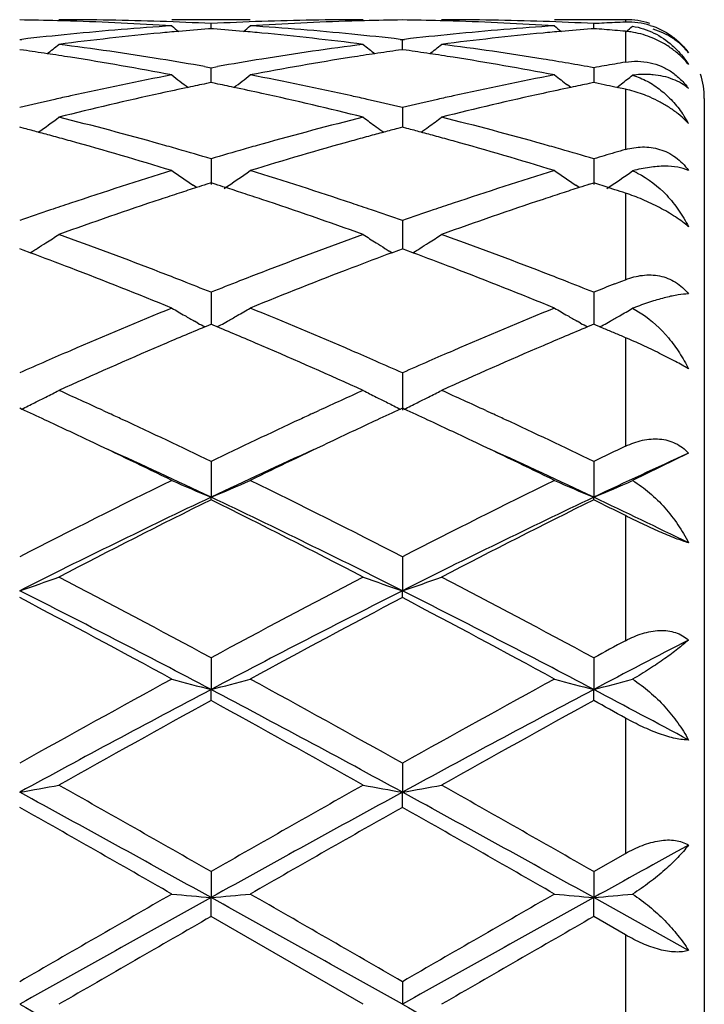
# Model space of a CAD drawing. Units: inches. Extents: x 5.6 to 16.3, y 6.8 to 11.7.
# Drawn here: x 8.3 to 8.4, y 10.3 to 10.5 of the extents above; entities that cross this region are included whole.
import ezdxf

# ---------------------------------------------------------------- set-up
doc = ezdxf.new("R2010")
doc.units = ezdxf.units.IN
doc.header["$LTSCALE"] = 1.21
doc.header["$MEASUREMENT"] = 0
doc.layers.get('0').update_dxf_attribs({"linetype": 'CONTINUOUS'})

msp = doc.modelspace()

# ---------------------------------------------------------------- linework, layer by layer
at = {"color": 7, "linetype": 'Continuous'}
for p, q in [((8.3103915691, 10.5251695021), (8.2904833778, 10.5251695021)), ((8.4056823427, 10.5251695021), (8.3876514308, 10.5251695021)), ((8.300437569, 10.5228885268), (8.2998172403, 10.5228400022)), ((8.3004375655, 10.5228892633), (8.300437569, 10.5241753111)), ((8.301057840599999, 10.5228400076), (8.300437569, 10.5228885268)), ((8.3976053637, 10.5228885016), (8.3969852044, 10.5228399937)), ((8.3976053831, 10.5228892381), (8.3976053637, 10.5241753276)), ((8.2518536821, 10.5201159458), (8.2523816267, 10.5201767416)), ((8.3484933963, 10.5201766889), (8.3490213522, 10.5201158916)), ((8.349021342999999, 10.5175585513), (8.349021352000001, 10.5201158918)), ((8.3490213522, 10.5201158916), (8.3495492939, 10.5201766857)), ((8.2527990275, 10.5174239564), (8.2518536818, 10.5175581875)), ((8.349021352000001, 10.5175582538), (8.348076058, 10.5174240308)), ((8.3499665616, 10.5174240464), (8.349021352000001, 10.5175582538)), ((8.2988004704, 10.5132657939), (8.3004375687, 10.5129759049)), ((8.3004375612, 10.5098494188), (8.300437569, 10.5129759046)), ((8.3004375687, 10.5129759049), (8.3020746428, 10.5132657843)), ((8.3976053637, 10.5129759625), (8.3976054161, 10.509180289)), ((8.300437569, 10.509180076), (8.2993073369, 10.5089496544)), ((8.3004375596, 10.5091803635), (8.3004375612, 10.5098494188)), ((8.3015677389, 10.5089496714), (8.300437569, 10.509180076)), ((8.391787749199999, 10.5079492717), (8.3909480107, 10.5085909141)), ((8.3976053634, 10.5091800103), (8.396475305900001, 10.508949641)), ((8.398704689099999, 10.5089559036), (8.3976053634, 10.5091800103)), ((8.4002976989, 10.508628481), (8.398704689099999, 10.5089559036)), ((8.4034469972, 10.5079718872), (8.402990024400001, 10.5080679257)), ((8.4056823427, 10.5074983666), (8.4034469972, 10.5079718872)), ((8.403449178899999, 10.5079687038), (8.4041989437, 10.5085414927)), ((8.4041989437, 10.5085414927), (8.4046242236, 10.5088675011)), ((8.4256823427, 10.5051695021), (8.4256823427, 10.0451695021)), ((8.349021352000001, 10.5028457101), (8.3490213357, 10.4978589431)), ((8.2530252971, 10.4975503169), (8.2518536818, 10.4978585621)), ((8.349021352100001, 10.4978586852), (8.3478497969, 10.4975504568)), ((8.3501928227, 10.4975504872), (8.349021352100001, 10.4978586852)), ((8.300437569, 10.4898518923), (8.3004375533, 10.4833348311)), ((8.3976053637, 10.4898519881), (8.3976054505, 10.4833347208)), ((8.2967541138, 10.4825377229), (8.2958678002, 10.4831377994)), ((8.3004375689, 10.4837373578), (8.2993603285, 10.4833937948)), ((8.3015147525, 10.4833938193), (8.3004375689, 10.4837373578)), ((8.3939219148, 10.4825377004), (8.3930354135, 10.4831379327)), ((8.3965282802, 10.4833937672), (8.3976053634, 10.4837372549)), ((8.3986676605, 10.483398456), (8.3976053634, 10.4837372549)), ((8.4002976989, 10.4828761497), (8.3986676605, 10.483398456)), ((8.4013054702, 10.4825517602), (8.4002976989, 10.4828761497)), ((8.402990024400001, 10.4820070143), (8.4013054702, 10.4825517602)), ((8.349021352000001, 10.4741588929), (8.3490213289, 10.4669925049)), ((8.2527183228, 10.4666718538), (8.2518536819, 10.4669923774)), ((8.2544924561, 10.466011793), (8.2527183228, 10.4666718538)), ((8.2544945827, 10.465996065), (8.2551936488, 10.4664302188)), ((8.3463805874, 10.4659962882), (8.3456814914, 10.4664304619)), ((8.3463827117, 10.4660120182), (8.3481567566, 10.466672045)), ((8.3481567566, 10.466672045), (8.349021352100001, 10.4669925511)), ((8.3498858758, 10.4666720802), (8.349021352100001, 10.4669925511)), ((8.351659949, 10.4660120606), (8.3498858758, 10.4666720802)), ((8.3516620726, 10.4659963307), (8.3523610768, 10.4664304553)), ((8.402990024, 10.4580961776), (8.4047578099, 10.4587903709)), ((8.4047578099, 10.4587903709), (8.4056823427, 10.4591522084)), ((8.300437569, 10.4559628083), (8.300437549, 10.4478359346)), ((8.3976053637, 10.4559629374), (8.3976054735, 10.4478357997)), ((8.4074641, 10.4518899651), (8.4098028178, 10.4505134657)), ((8.2970979615, 10.4481507965), (8.2962642135, 10.4486211905)), ((8.298860468099999, 10.4471765425), (8.2998821881, 10.4476041457)), ((8.2998821881, 10.4476041457), (8.3004375689, 10.4478361764)), ((8.300992903200001, 10.4476041695), (8.3004375689, 10.4478361764)), ((8.3020146409, 10.4471765668), (8.300992903200001, 10.4476041695)), ((8.3037771463, 10.4481508347), (8.3046109445, 10.4486212642)), ((8.394266076100001, 10.4481505921), (8.3934318084, 10.4486213013)), ((8.397050117100001, 10.447604084), (8.3960282811, 10.4471764638)), ((8.3976053634, 10.4478360415), (8.397050117100001, 10.447604084)), ((8.398156626799999, 10.4476057248), (8.3976053634, 10.4478360415)), ((8.3991902083, 10.447173143), (8.398156626799999, 10.4476057248)), ((8.4009126562, 10.4481322907), (8.401777952, 10.4486204216)), ((8.4002976989, 10.4467085398), (8.3991902083, 10.447173143)), ((8.349021352000001, 10.4354939167), (8.3490213205, 10.4260535519)), ((8.2523285822, 10.4262890595), (8.2518536819, 10.4265073927)), ((8.2730437374, 10.4259186885), (8.274685226499999, 10.4251615422)), ((8.32619021, 10.4251615204), (8.3278317743, 10.4259186965)), ((8.3490213522, 10.4265076083), (8.3485464781, 10.4262892876)), ((8.3494961951, 10.4262893076), (8.3490213522, 10.4265076083)), ((8.3702119513, 10.42591807), (8.3718518951, 10.4251616417)), ((8.4216832999, 10.4151095492), (8.4074641, 10.4081352117)), ((8.300437569, 10.4130079931), (8.300437545, 10.4039212637)), ((8.3976053637, 10.413008149), (8.3976054948, 10.4039211165)), ((8.300437569, 10.4032767671), (8.300437545, 10.4039212637)), ((8.3976053637, 10.4032766067), (8.3976054948, 10.4039211165)), ((8.349021352000001, 10.3887896049), (8.3490213205, 10.3801690314)), ((8.349021352000001, 10.3784339409), (8.3490213205, 10.3801690314)), ((8.300437569, 10.3631413803), (8.300437545, 10.3550970345)), ((8.3976053637, 10.3631415552), (8.3976054948, 10.3550969432)), ((8.300437569, 10.3522935246), (8.300437545, 10.3550970345)), ((8.3976053637, 10.3522933469), (8.3976054948, 10.3550969432)), ((8.349021352000001, 10.3363879067), (8.3490213205, 10.329019396)), ((8.349021352000001, 10.3251821634), (8.3490213205, 10.329019396)), ((8.3976053637, 10.3088636754), (8.4056823427, 10.3134784819)), ((8.300437569, 10.3088634902), (8.300437545, 10.3022649052)), ((8.3976053637, 10.3088636754), (8.3976054948, 10.3022648742)), ((8.300437569, 10.2974429615), (8.300437545, 10.3022649052)), ((8.3976053637, 10.2974427756), (8.3976054948, 10.3022648742)), ((8.4216832999, 10.2888580234), (8.3976054948, 10.3022648742)), ((8.3390664619, 10.2751695021), (8.3004375688, 10.2974429614)), ((8.4056823427, 10.2927942289), (8.3976053633, 10.2974427755)), ((8.349021352000001, 10.2809164621), (8.3490213205, 10.2751695021))]:
    msp.add_line(p, q, dxfattribs=at)
at = {"color": 9, "linetype": 'Continuous'}
for p, q in [((8.4056823427, 10.5251695021), (8.4056823427, 10.5245474663)), ((8.4056823427, 10.5222169107), (8.4056823427, 10.5143731695)), ((8.4056823427, 10.5074983666), (8.4056823427, 10.492204202)), ((8.4056823427, 10.481129883), (8.4056823427, 10.4591522084)), ((8.4056823427, 10.4444336859), (8.4056823427, 10.4168745536)), ((8.4056823427, 10.3992498758), (8.4056823427, 10.3674912159)), ((8.4056823427, 10.3478441577), (8.4056823427, 10.3134784819)), ((8.4056823427, 10.2927942289), (8.4056823427, 10.2575447757))]:
    msp.add_line(p, q, dxfattribs=at)
at = {"color": 7, "linetype": 'Continuous'}
for centre, radius, start, end in [((8.2418858826, 9.7742206987), 0.7509488906, 88.50545672579999, 89.23945609959999), ((8.2617993287, 9.7742195744), 0.7509499278, 88.0340285828, 89.99925695450001), ((8.339076331900001, 9.7742014317), 0.7509680704999999, 90.00075304849999, 91.9659451706), ((8.3589885246, 9.774230502), 0.7509390861, 90.76050601729999, 91.4944792477), ((8.339053954299999, 9.7741927182), 0.7509768695, 88.50559484829999, 89.2395150724), ((8.3589655561, 9.7741596291), 0.7510098731, 88.03413080850001, 89.99920214739998), ((8.4056823427, 10.5051695021), 0.02, 72, 90), ((8.241863225700001, 9.7733083948), 0.7518614751, 88.257171203, 88.50554400230001), ((8.241708837000001, 9.7692182289), 0.755954445, 86.3006793423, 88.25490338450001), ((8.3399725168, 9.758785464299999), 0.766411579, 93.7023096827, 95.63410044240001), ((8.2616866717, 9.7709342705), 0.7542371627, 87.0549836143, 88.034037295), ((8.5784199678, 10.8738972149), 0.4534504735, 230.5807451389, 230.8645013229), ((8.359853363500001, 9.7593937099), 0.7658032237000001, 94.4963897481, 95.0664207085), ((8.339189513200001, 9.770899911699999), 0.75427153, 91.96593411609999, 92.9449617592), ((8.2410223291, 9.7593862658), 0.7658106023000001, 84.9336801198, 85.50369957340001), ((8.022440205399999, 10.8739105323), 0.4534701425, 309.1358916125, 309.4196284315), ((8.3591069108, 9.7704697643), 0.7547016981, 91.74350281180001, 93.70096611329998), ((8.2610713003, 9.7608658586), 0.7643246228, 84.3631907913, 86.3002526561), ((8.3590109503, 9.7733275349), 0.751842331, 91.4943929918, 91.74281939149999), ((8.3390318001, 9.773300627000001), 0.7518692351, 88.2572110065, 88.50568008489999), ((8.3388822315, 9.7693377654), 0.7558348129000001, 86.30049875670001, 88.255014335), ((8.4371510566, 9.7586707473), 0.7665267337999999, 93.7025382017, 95.6340212963), ((8.3588505709, 9.7707954826), 0.7543759841, 87.05522977730001, 88.0341677781), ((8.675663839, 10.8739748642), 0.4535586032, 230.5795748161, 230.8632496363), ((8.457020821799999, 9.75934316), 0.7658535698000001, 94.49605559229998, 95.0660514043), ((8.4364199268, 9.7696248079), 0.7555481836, 92.7403155793, 92.944736131), ((8.338309176100001, 9.760898090700001), 0.7642940691, 85.3478819775, 85.5503530162), ((8.4363814379, 9.770428506), 0.7547435644, 92.53571125549999, 92.74031401399998), ((8.3381990452, 9.759544866699999), 0.7656517673000001, 85.14571162780001, 85.34788092720001), ((8.436348734800001, 9.7711664921), 0.7540048540000001, 92.3309393761, 92.5357096486), ((8.4064376127, 10.5058977529), 0.0186650005, 72.8735862959, 92.3190783909), ((8.1197615547, 10.873734465), 0.4532371958, 309.135838297, 309.4031193761999), ((8.3409865453, 9.7484750572), 0.7767717304, 95.6338720408, 96.5498806207), ((8.3609525244, 9.7478037109), 0.7774453003, 95.4168107589, 97.32657589099999), ((8.3601430176, 9.7561038179), 0.7691058415, 95.06627099740001, 95.41514514120003), ((8.2407333942, 9.756104481900001), 0.7691050802, 84.58492713420002, 84.93382942689999), ((8.2395903132, 9.7448197972), 0.7804472795, 82.6771349871, 84.57956486270002), ((8.2600267813, 9.7497773459), 0.7754621136, 83.449295197, 84.3668607457), ((8.4381622104, 9.7483883401), 0.7768587384000001, 95.63378572010001, 96.54973756530002), ((8.4581016355, 9.747955530399999), 0.7772924458, 95.4165587163, 97.32669905649999), ((8.4572988207, 9.7561854049), 0.7690235377, 95.06590762190001, 95.41489260280001), ((8.338077669299999, 9.7581160538), 0.7670857262, 84.94385793280001, 85.14570927), ((8.4036876334, 10.4997483577), 0.0225569223, 81.4418091916, 84.9267055545), ((8.4035076185, 10.4987016378), 0.0236187863, 69.0981011478, 81.3878481366), ((7.978532349500001, 10.870154792), 0.4512478122, 308.3998146645001, 308.8852790352), ((8.160159870800001, 9.7279430745), 0.7974633275, 80.8071241387, 82.67683254159999), ((8.4412960693, 9.7239378298), 0.8015098865000001, 97.32782435370001, 99.1881027485), ((8.622351333, 10.8701652485), 0.4512610697, 231.1147485869, 231.6001745955), ((8.075650383, 10.8702112127), 0.4513224361, 308.4002696877, 308.8856161255), ((8.257295612, 9.7277175165), 0.7976910233, 80.807500503, 82.6766745333), ((8.139750876599999, 9.724698074099999), 0.8007460326000001, 81.448410829, 81.88395134500001), ((8.1388966384, 9.7190167305), 0.8064912384, 81.02371896300001, 81.4484160791), ((8.1358031848, 9.7001369908), 0.8256224234, 79.2018384125, 81.0160959785), ((8.1570852583, 9.7083596783), 0.8172863979, 80.0145986862, 80.8136782699), ((8.4441521508, 9.7062022508), 0.8194739565000001, 99.18722782450001, 99.98419296230001), ((8.4642391222, 9.7049220724), 0.8207660788, 98.9786584151, 100.8036475999), ((8.4619680287, 9.7190850828), 0.8064221732, 98.55155225840001, 98.97632143059998), ((8.4611151928, 9.7247571137), 0.8006863851999999, 98.1160056309, 98.55155741959999), ((8.2369249424, 9.7247176636), 0.8007258064, 81.44869002669999, 81.88421705180002), ((8.2360806016, 9.7191019671), 0.8064046229999999, 81.02387407949999, 81.4486951351), ((8.2330360366, 9.7005196142), 0.8252344348999999, 79.2012807017, 81.0163751912), ((8.2540816873, 9.7072747791), 0.8183846545, 79.8995563312, 80.8140198029), ((8.5422453224, 9.7009360729), 0.8248208895999999, 99.9096542706, 100.0995639259), ((8.5417054241, 9.7040263049), 0.8216838489, 99.71912879700001, 99.9096522161), ((8.5411854821, 9.7070620286), 0.8186039206999999, 99.5279985279, 99.7191292751), ((8.4513888761, 9.6679973224), 0.8583593179000001, 100.8044171085, 102.5599010045), ((8.566868656, 10.8651357908), 0.4491120182, 232.0187272786, 232.6852325853), ((8.033992147000001, 10.8651492307), 0.4491313159, 307.3151768719, 307.9816397973), ((8.1506576733, 9.673675695), 0.8525619862, 77.4339690672, 79.2013881544), ((8.5486341024, 9.6676375235), 0.8587272053, 100.8049748124, 102.5596919296), ((8.6642064051, 10.8653393139), 0.4493768696, 232.0176425584999, 232.548986428), ((8.1311440921, 10.8651817204), 0.4491672352, 307.5071462295, 307.9652122196), ((8.4056823427, 10.5051695021), 0.02, 0, 18), ((8.4723899465, 9.6631295887), 0.8633477769, 101.8824837675, 102.3617681491), ((8.4708014413, 9.6706768753), 0.8556351325, 101.5620476105, 101.8824541437), ((8.1300818016, 9.670700867), 0.8556100073999999, 78.1177520847, 78.43816641800001), ((8.128131878, 9.6614710084), 0.8650435875, 77.6388754253, 78.1172417417), ((8.5694874963, 9.6634029739), 0.8630658070999999, 101.881654841, 102.3611541908), ((8.567956655, 9.6706768132), 0.8556326237999999, 101.5612101561, 101.8816263222), ((8.2270120555, 9.6695983548), 0.8567376885, 78.1468077423, 78.33072283130001), ((8.4553496836, 9.6500137447), 0.8767738531, 102.5569805879, 102.8220112429), ((8.477423652799999, 9.640354143), 0.8866728166, 102.3644273911, 104.0738691573), ((8.1218339552, 9.6334607435), 0.8937527378, 75.93298577979999, 77.6288944451), ((8.1455044914, 9.6499278311), 0.8768621526, 77.1778739219, 77.4429178003), ((8.552567079700001, 9.6497799912), 0.8770126598000001, 102.5567927136, 102.8218341571), ((8.5744868281, 9.6407861973), 0.8862284968999999, 102.3638560856, 104.0741541072), ((8.3992828136, 10.4774901044), 0.0306830535, 76.9125006379, 77.9615036729), ((8.4578919957, 9.6389158538), 0.8881592068, 102.8230459352, 103.4138790026), ((8.1434992686, 9.6411343612), 0.8858813552, 76.58531022220001, 77.1776327593), ((8.5550888502, 9.638771566299999), 0.8883062195999999, 102.8228596526, 103.4135527625), ((7.9947209928, 10.8587772535), 0.4469473077, 305.8664760232, 306.6969820717), ((8.035379651900001, 9.5967680766), 0.9315804381999999, 74.29388975479999, 75.93281864149999), ((8.5677020227, 9.5884622866), 0.9401733814, 104.0745665905, 105.6985238492), ((8.6062954759, 10.8589680471), 0.4471845103, 233.3031472263, 233.8281603102), ((8.0917255713, 10.8589919172), 0.4472164549, 306.172254207, 306.6972265742), ((8.1324136553, 9.5962565646), 0.9321089238, 74.2945363142, 75.9325341312), ((8.3953356104, 10.4842978746), 0.0300703341, 33.0661660096, 34.2936331995), ((8.3948472473, 10.4839829014), 0.0306514542, 28.8930689766, 33.0615041307), ((8.0141020147, 9.591822889500001), 0.9367104716, 74.9972749598, 75.2224857085), ((8.6059444244, 10.8584888988), 0.4465905238, 233.8282358507, 234.1336533395), ((8.5867379595, 9.591953609299999), 0.9365752529000001, 104.7774744299, 105.0027065255), ((8.1112948999, 9.5918920251), 0.9366373190999999, 74.99769222489999, 75.2229096337), ((8.092065097799999, 10.8585284584), 0.446641936, 305.8668190456, 306.172184777), ((8.4052332697, 10.4835250632), 0.0224439284, 44.2544935646, 45.4869999024), ((8.4062887943, 10.4845497581), 0.0209728321, 42.77541781919999, 44.2617588826), ((8.0121764291, 9.5846397123), 0.9441472662, 74.7516667888, 74.99724606560001), ((8.0100130331, 9.5767054568), 0.952371176, 74.4870923371, 74.7516367442), ((8.5908245052, 9.5768451883), 0.9522266222, 105.2483689991, 105.5129894591), ((8.5886622915, 9.5847750996), 0.9440072145999999, 105.0027354103, 105.2483388897), ((8.1093914431, 9.584791189199999), 0.9439888508, 74.75206155489998, 74.9976636745), ((8.1072531178, 9.576948675599999), 0.9521176548, 74.4873415876, 74.75203172319999), ((8.0000170962, 9.5414058692), 0.9890582939, 72.9216204714, 74.476044008), ((8.0259067818, 9.5624019204), 0.9672278142, 74.02857613930001, 74.3047801946), ((8.575000915, 9.5622740778), 0.9673596406999999, 105.6950141026, 105.9712037039), ((8.5981670105, 9.5506191299), 0.9794610663, 105.5165389658, 107.0861925976), ((8.097409173700001, 9.5421853427), 0.9882474009000001, 72.9207641472, 74.4764508356), ((8.1228580453, 9.5615852057), 0.9680725075, 74.0295475962, 74.3055689344), ((8.0223307163, 9.5499182412), 0.9802135941, 73.5176082502, 74.0283982611), ((8.5794705297, 9.54672004), 0.9835431277, 105.9722132069, 106.4812648543), ((8.1193951169, 9.5494956776), 0.9806482204000001, 73.51882187729998, 74.0293758119), ((8.6778437816, 9.542672098099999), 0.9877668322, 106.3189058247, 106.4816994543), ((8.6760918004, 9.5486559567), 0.98153177, 106.1552133473, 106.3189038659), ((8.6743762921, 9.5545781686), 0.9753660938, 105.9906270434, 106.1552152935), ((8.5995957462, 9.4812088116), 1.0520768825, 107.0862880653, 108.5595599376), ((8.5468947442, 10.8529504639), 0.4469630123, 234.9931274266, 235.8315593382), ((8.0539858036, 10.8529373655), 0.4469490705, 303.978543754, 305.0072476575), ((8.0046168779, 9.4916039978), 1.0411598654, 71.4324848638, 72.92120369700001), ((8.6936593178, 9.490880198500001), 1.041920233, 107.0793650273, 108.5669877171), ((8.644090997200001, 10.8529750895), 0.4469993609, 234.9920013708, 235.8302658063), ((8.1512527671, 10.8528074983), 0.4467863269, 303.9723029824, 304.9914251185), ((8.399443917300001, 10.4675225551), 0.0208637583, 63.78997390790001, 67.3930455174), ((8.6200912018, 9.4797268143), 1.0536677776, 107.8705241145, 108.1222336526), ((8.6171404822, 9.4888691873), 1.0440610236, 107.7202252904, 107.8703670703), ((7.9837626199, 9.4889382193), 1.0439867615, 72.1299341603, 72.280086872), ((7.9808182518, 9.4798153615), 1.0535729928, 71.8780504078, 72.12977743519998), ((8.7171203516, 9.4800833139), 1.0532859172, 107.8692972592, 108.1210911258), ((8.714284905, 9.4888691734), 1.0440538494, 107.7189955628, 107.8691463361), ((8.624072673999999, 9.4675640724), 1.066465606, 108.1222770878, 108.393345032), ((7.976845376, 9.46767868), 1.0663433796, 71.6068871625, 71.87800700609999), ((8.720942410800001, 9.4684067685), 1.0655720821, 108.1211329237, 108.3924799636), ((8.0770186875, 9.4768809164), 1.0566625692, 71.87812135220001, 72.0316600216), ((8.6110347851, 9.4469224359), 1.088221074, 108.5559329256, 108.8366078871), ((8.63633622, 9.430922370700001), 1.1051050083, 108.3972415426, 109.8102596466), ((7.9602700058, 9.4185888437), 1.1181555445, 70.19810624189999, 71.5946384529), ((7.9897724722, 9.4467289364), 1.088425945, 71.1632791486, 71.4439322484), ((8.7083449117, 9.446483520700001), 1.0886822617, 108.5556594866, 108.8362789844), ((8.737542724199999, 9.419247051900001), 1.1174584258, 108.4048487242, 109.8022434186), ((8.6177871269, 9.4271777026), 1.1090884737, 108.8374198036, 109.2651772369), ((7.984281059600001, 9.4306354872), 1.1054304949, 70.73406707110001, 71.1632181469), ((8.7137771947, 9.4305629502), 1.1055041006, 108.8363391886, 109.2654532981), ((8.0177411239, 10.8480108471), 0.4494301367, 302.393101414, 302.8922530444), ((7.8596363784, 9.3536686203), 1.1871561509, 68.8714122149, 70.1980567279), ((8.7413177504, 9.3534499749), 1.1873884947, 109.8019375411, 111.128329303), ((8.5831626325, 10.8480551755), 0.4494826879, 237.1077942711, 237.6068533391), ((8.114867056, 10.8480697143), 0.4495018405, 302.3935337117999, 302.8925680228), ((7.9564300398, 9.3526545831), 1.1882366851, 68.87225010069999, 70.1976860524), ((8.0173399885, 10.848642764), 0.4501786209, 302.0578526722, 302.3931245775), ((8.583541029800001, 10.8486514098), 0.4501888606, 237.6068409226, 237.9420960573), ((8.1144698004, 10.8486955117), 0.4502430788, 302.0583706402, 302.3935564443), ((7.829085469400001, 9.325478197999999), 1.2172871418, 69.02985731349999, 69.54501576530001), ((8.0170483917, 10.8491078519), 0.4507275611, 301.8945402245, 302.0578876019), ((8.771688447999999, 9.325748556599999), 1.216998657, 110.454962461, 110.9702571801), ((8.583840156299999, 10.8491285065), 0.450751975, 237.9420602325, 238.1053836471), ((7.9264226398, 9.3258996389), 1.2168332274, 69.030181783, 69.5455709495), ((8.114180530399999, 10.8491568794), 0.4507876311, 301.8950718026001, 302.0584052703), ((7.8023617353, 9.2564880901), 1.2912717856, 67.78914500819998, 69.01816692789998), ((7.8356655398, 9.2908884009), 1.2543565064, 68.6084801573, 68.8837693162), ((8.765292581699999, 9.290658009400001), 1.2546012471, 111.1159651806, 111.3912170655), ((8.7984291816, 9.2567160308), 1.2910289937, 110.9819739556, 112.2112264863), ((7.900135381799999, 9.2580352775), 1.2896104772, 67.788069642, 69.0186660952), ((7.9322816421, 9.2894004777), 1.2559430774, 68.60980091, 68.8847834438), ((7.8269101253, 9.268533096599999), 1.2783651905, 68.2586993863, 68.6085518017), ((8.7740438492, 9.2683129429), 1.2785988861, 111.3911454162, 111.7409277804), ((7.923851662000001, 9.2678746378), 1.2790607404, 68.2602129463, 68.6098700197), ((8.873047596000001, 9.263728548), 1.2835373604, 111.4827078264, 111.7412492873), ((8.8141681849, 9.1693906229), 1.3853499845, 112.210858692, 113.366181607), ((8.5218523384, 10.8475198906), 0.458268636, 239.6768605321, 240.1531780961), ((8.5227061736, 10.849007281), 0.4599836765999999, 240.1531366367, 240.5092790457), ((8.0781558571, 10.8490243481), 0.4600049306, 299.4911022064, 299.8472153115), ((8.079035401, 10.8474923876), 0.4582384369, 299.8471605871, 300.3234948885), ((7.786600520199999, 9.1691552614), 1.3856080429, 66.63364591380001, 67.7887531185), ((8.9197389569, 9.149409862999999), 1.4070245336, 112.2200688769, 113.3575861882), ((8.619069486599999, 10.8475872782), 0.4583515915999999, 239.675816063, 240.1520665069), ((8.6198895491, 10.8490157879), 0.4599987535, 240.1520276699, 240.5080829643), ((8.1762642502, 10.8474013084), 0.4581294503, 299.8369434199, 300.308819975), ((8.4428444556, 10.3609486137), 0.09758124289999999, 110.7975107824, 111.2583170597), ((8.5237212871, 10.8508053409), 0.4620484973, 240.6281806177, 240.878225032), ((8.0771516951, 10.8508030383), 0.4620475000000001, 299.1221456466, 299.3721914392), ((8.6208686325, 10.8507499493), 0.4619902175, 240.627068344, 240.8771045016), ((8.1744026818, 10.8506738862), 0.4618944734000001, 299.121999131, 299.3664380597), ((8.175187791499999, 10.8492809953), 0.460295553, 299.489958609, 299.655258108), ((8.175585677599999, 10.8485822384), 0.4594914545, 299.655253234, 299.8370771209), ((8.8475903003, 9.137667525700001), 1.419830375, 112.7353794882, 113.2306591395), ((7.7533916065, 9.1378979139), 1.4195766358, 66.76962376409999, 67.2650027131), ((8.9406013804, 9.1473823142), 1.4092638829, 112.7321597452, 113.231186336), ((7.857975705299999, 9.1555247285), 1.4004530621, 67.0971357264, 67.21665907080002), ((7.8527097839, 9.1430602687), 1.4139842367, 66.9786528143, 67.0971359831), ((8.8480347941, 9.0902194068), 1.4714600178, 113.3540867295, 113.615373507), ((8.8901953025, 9.03922588), 1.527095688, 113.2427432266, 114.2985358105), ((7.710859586000001, 9.0396235471), 1.526659444, 65.7014579547, 66.7575570733), ((7.7526600725, 9.0898124635), 1.4719048703, 66.3845282792, 66.6457576599), ((8.947722597, 9.084393673400001), 1.477807172, 113.3542313549, 113.6144399127), ((8.9766487603, 9.0635342031), 1.5005322611, 113.2331511891, 114.3076325441), ((8.861840808, 9.0586129831), 1.505950189, 113.6149344927, 113.894343749), ((7.7388397824, 9.058173504099999), 1.5064305715, 66.1056619141, 66.3849676133), ((8.9616678956, 9.0525359546), 1.5125833901, 113.6150452456, 113.893209828), ((8.043302605700001, 10.8547100396), 0.4766966768999999, 296.8374021652, 297.2823830224), ((7.5971489619, 8.9586467213), 1.6154630213, 65.26696994649998, 65.70490797869999), ((9.0088745303, 8.9473531892), 1.6278744408, 114.2966928618, 114.7312923564), ((8.557599809400001, 10.854762965), 0.4767560386, 242.7176608448, 243.1625558066999), ((8.140433813, 10.8547742173), 0.4767700974, 296.8377867635, 297.2826649543), ((7.6935386122, 8.9569521566), 1.6173273207, 65.2670261893, 65.7045093497), ((8.0404248909, 10.8604570829), 0.4831239809, 296.0155191869, 296.4543700226), ((8.0420402965, 10.8572063718), 0.4794940147, 296.4545955373, 296.8373248618), ((8.5588386871, 10.8572131562), 0.4795016267, 243.1626425333, 243.5453534404), ((8.560462915, 10.8604815123), 0.4831513204, 243.5455748458, 243.9843813934), ((8.1375641718, 10.8605050263), 0.4831792702, 296.0160576224, 296.4548476641), ((8.1391750299, 10.8572635344), 0.4795595838, 296.4550724966, 296.8377097092), ((7.5514904797, 8.9025494745), 1.6771870405, 65.0750653568, 65.3001180084), ((7.570223251900001, 8.900077947), 1.6799245953, 65.0869148925, 65.206984086), ((9.03089674, 8.8995381187), 1.6805171993, 114.7928676466, 114.9128809698), ((9.049127268200001, 8.9031064796), 1.6765736816, 114.6998439599, 114.9249674794), ((7.6488909522, 8.9030126473), 1.6766691654, 65.07562935680001, 65.30073703949999), ((7.666287467899999, 8.8976759135), 1.6825676244, 65.08729509509999, 65.2072046079), ((7.5234561966, 8.8423611984), 1.7435839257, 64.6652574702, 65.07315897889998), ((7.5365231724, 8.827750569700001), 1.7597176773, 64.27120340399999, 65.0837625889), ((9.0769761635, 8.801048339500001), 1.7892529484, 114.9226123663, 115.721779435), ((9.0714915801, 8.8550057077), 1.7296193847, 114.9253037819, 115.3364995469), ((7.6212972685, 8.8437687388), 1.7420239582, 64.6654419796, 65.0737519767), ((7.6322594525, 8.824641786), 1.763139832, 64.2731543256, 65.084141049), ((7.4689605508, 8.7277987282), 1.8704471774, 63.9463862035, 64.6581366122), ((9.1198849937, 8.7528204819), 1.8426845992, 115.3368090593, 116.0592989133), ((7.567868360199999, 8.7314490523), 1.8664036652, 63.9451491149, 64.6584297467), ((7.4969777574, 8.7063137359), 1.8781424197, 64.6722985422, 65.5507531962), ((9.1038210331, 8.7065061226), 1.8779358855, 114.44953674, 115.3281083631), ((7.595226789, 8.7087014814), 1.8755215805, 64.6709432344, 65.5506351034), ((9.1936690037, 8.7603885851), 1.8343578554, 115.4403282143, 115.7200266914), ((9.2052284088, 8.6973973625), 1.887982546, 114.520395617, 115.3261425906), ((9.2392209742, 8.469651526), 2.1582367947, 116.0776737387, 117.2251268975), ((8.499304182000001, 10.8827814669), 0.5185123273, 246.2510042748, 247.4472969297), ((8.1015670075, 10.8827835598), 0.5185157561, 292.5530124226, 293.7492825605), ((7.3904856217, 8.527117070900001), 2.0939473179, 62.75702114889999, 63.9397103471), ((9.337788325, 8.4668678296), 2.1613522243, 116.0785529104, 117.2243639892), ((8.596470353600001, 10.8827557012), 0.5184879859, 246.2500479566, 247.4463926307), ((8.1987850749, 10.882687562), 0.5184080137, 292.5519599794, 293.7369493705), ((9.2670981192, 8.3651228254), 2.2563536376, 115.3671497948, 116.7404214103), ((9.277551434600001, 8.433289639), 2.1989999525, 116.3814173278, 117.5104926858), ((7.3341456397, 8.365865043), 2.2555250398, 63.2594616823, 64.6332348844), ((7.2897209642, 8.3671655542), 2.2731689171, 62.5081578384, 63.60040139060001), ((9.3626789624, 8.368327649), 2.2527777437, 115.3655979765, 116.741054065), ((9.3725769379, 8.4374441301), 2.1943260691, 116.3795089582, 117.5110071522), ((7.4736998839, 8.539955812), 2.0797994421, 63.3774031704, 63.6260327604), ((7.4969611144, 8.5016487121), 2.1047091487, 63.9370318898, 64.664452717), ((8.063544200199999, 10.9361901936), 0.5870436025, 288.7098629004, 289.7389064769), ((7.0098402525, 7.9777801924), 2.7121189926, 61.5844395702, 62.50829674680001), ((9.643861484, 7.878208617699999), 2.8248324994, 117.5098909864, 118.3968916432), ((8.5373412073, 10.9362183693), 0.5870734586999999, 250.261114836, 251.2900558745), ((8.160684237, 10.9362582553), 0.5871167533, 288.7102850417, 289.7391349993), ((7.1036182525, 7.9713200926), 2.7194140091, 61.5863951278, 62.50778799899999), ((6.918426781699999, 7.7366656043), 2.9607662698, 62.17486234979999, 63.2328644366), ((9.6822178017, 7.737132133899999), 2.9602460876, 116.7672182345, 117.8254068725), ((7.0173978977, 7.7401679353), 2.9568271386, 62.17408405969999, 63.2335039853), ((6.8496858263, 7.7146452701), 3.010289598, 61.4044129758, 62.23852960209999), ((9.6942353862, 7.820983991699999), 2.8896627901, 117.7442887581, 118.6132294531), ((6.9508097413, 7.722035366), 3.0019075765, 61.40319614289999, 62.2396505234), ((9.8746679973, 7.5553183105), 3.1655132329, 117.3228858719, 117.8145168972), ((9.8545449941, 7.667392810599999), 3.0642673481, 118.2178396015, 118.3893702062), ((10.1959356959, 6.8646587987), 3.978989784, 118.6121750802, 119.2477404112), ((8.480175706, 11.0523016662), 0.7200000729000001, 254.7244426719, 255.5440080954), ((8.1206964905, 11.052302281), 0.7200013905, 284.456202661, 285.2757555403), ((6.4998996313, 7.0364998844), 3.7826593949, 60.7355204837, 61.40407684180001), ((10.2983968453, 6.8550900741), 3.9899247377, 118.6131006508, 119.2469307448), ((8.5773405939, 11.0522586349), 0.7199577281, 254.7237834553, 255.5433909872), ((8.2178970062, 11.05221151), 0.7199054522, 284.4554945250999, 285.2672819757), ((10.2816446813, 6.6057345329), 4.2406250584, 117.8524984466, 118.5975112153), ((6.3200362753, 6.6072276163), 4.2389284454, 61.40239371520001, 62.14770356609999), ((10.375148973, 6.6125077043), 4.2329248067, 117.8514861419, 118.5978572668), ((6.639424825700001, 7.0235854163), 3.7669839818, 61.76258885820001, 62.17747852990001), ((10.2793903827, 6.7502737103), 4.1098419656, 118.7844318265, 119.4007115703), ((6.2021690249, 6.5358012925), 4.355266219100001, 60.6168972166, 61.1984530878), ((10.3682268713, 6.7651377714), 4.0928027378, 118.7824088458, 119.4012634874), ((6.596690614400001, 7.073388606699999), 3.7409237133, 61.08129302460001, 61.222526399), ((8.078788918099999, 11.3254446641), 1.0113431212, 279.8531612904, 280.4261139993999), ((5.2633954225, 5.0057815527), 6.1111621673, 60.2005004781, 60.61698890689999), ((11.6149515118, 4.517110747), 6.673110407799999, 119.4002966676, 119.7817150423), ((8.5220959202, 11.3254964457), 1.0113957325, 259.5738982175, 260.1467930942), ((8.1759316432, 11.3255637826), 1.0114646562, 279.853395664, 280.4262423029001), ((5.3420002045, 4.9729314185), 6.148893879299999, 60.2025232675, 60.6164619907), ((4.756062392, 3.9234576341), 7.2973815459, 60.9413235455, 61.37679824930001), ((11.8447650477, 3.9235705927), 7.2972596622, 118.6232982274, 119.0587801933), ((4.856711194, 3.9297603004), 7.2901815473, 60.941177678, 61.37708532320001), ((4.4451605742, 3.602592978), 7.7255494435, 60.14934120020001, 60.4791164504), ((11.8071167712, 4.214162391), 7.0216085469, 119.5045934884, 119.8674316644), ((4.569945189599999, 3.6510526587), 7.6697732227, 60.14808755680001, 60.4802644774), ((12.566919679, 2.7956768248), 8.5867365692, 118.8650818883, 119.0486982358), ((17.6912841727, -6.0673403625), 18.8777212091, 119.8667037708, 120.0019972619), ((8.469560550599999, 12.2375016928), 1.9426126776, 264.710755256, 265.0055318732), ((8.1313128887, 12.2374913898), 1.9426025574, 274.9945430853, 275.2893170199999), ((0.6988020212999999, -2.9599877725), 15.292069865, 59.9818950071, 60.14891263179999), ((17.9137396888, -6.284882966100001), 19.1287623112, 119.8676468637, 120.0011661948), ((8.5667246999, 12.2373719587), 1.9424831361, 264.7105171678, 265.005310483), ((8.2285033278, 12.2373319172), 1.9424417633, 274.9942916886, 275.2862633339), ((20.3993488533, -11.4489762889), 24.889759909, 119.084563989, 119.21262021), ((-3.7894178235, -11.4327168841), 24.871148671, 60.7873078329, 60.9154597826), ((20.4459609162, -11.3585076722), 24.7861238532, 119.0840920834, 119.2126844083), ((19.3163469418, -8.8519041994), 22.0918029142, 119.9102217239, 120.0258672985), ((19.1669637019, -8.424882456699999), 21.5987161916, 119.9081495992, 120.0264370017), ((16.9259595848, 25.7713019596), 17.7586664383, 240.7616689202, 240.9411468808), ((16.9972367655, 25.7250077863), 17.7056243434, 240.7616034644, 240.9416200439)]:
    msp.add_arc(centre, radius, start, end, dxfattribs=at)
for points, knots in [([(8.4074641, 10.5235185301), (8.409344153300001, 10.5232168), (8.412986177999999, 10.522037659), (8.4161366769, 10.5198909689), (8.4175278628, 10.5186580529)], [0, 0, 0, 0, 0.506008444, 1, 1, 1, 1]), ([(8.4119340992, 10.523735098), (8.4138447718, 10.523145093), (8.4166226737, 10.5217734727), (8.419724218999999, 10.5191536356), (8.421077613, 10.5176007587), (8.4216832999, 10.5167807739)], [0, 0, 0, 0, 0.4938652932, 0.7482316132, 1, 1, 1, 1]), ([(8.4216832999, 10.5167807739), (8.4211256912, 10.5174754462), (8.4198967778, 10.5187878066), (8.4177591064, 10.520463635), (8.4153424269, 10.5218214663), (8.413589400900001, 10.5224759142), (8.412680776, 10.5227399278)], [0, 0, 0, 0, 0.2438984366, 0.4900262557, 0.7409275434, 1, 1, 1, 1]), ([(8.4173733946, 10.5178402326), (8.4169509124, 10.5181448864), (8.4152367728, 10.5192923842), (8.413373875, 10.5202163931), (8.4119340683, 10.5207661344)], [0, 0, 0, 0, 0.2525970814, 1, 1, 1, 1]), ([(8.4216832999, 10.5137690574), (8.4210756228, 10.5145278718), (8.4197221029, 10.515983445), (8.4181914084, 10.517250359), (8.4173733946, 10.5178402326)], [0, 0, 0, 0, 0.4908199693, 1, 1, 1, 1]), ([(8.4175278628, 10.5186580529), (8.4179267579, 10.5183045386), (8.4194786457, 10.5168257368), (8.4208175898, 10.5151261586), (8.4216832999, 10.5137690574)], [0, 0, 0, 0, 0.2487502282, 1, 1, 1, 1]), ([(8.4056823427, 10.5143731694), (8.4067005332, 10.5145440665), (8.4088008895, 10.5147076866), (8.4108974186, 10.5144683234), (8.4119340983, 10.5142399566)], [0, 0, 0, 0, 0.493051003, 1, 1, 1, 1]), ([(8.4119340983, 10.5142399566), (8.41287712, 10.5140322214), (8.4147543038, 10.5134310473), (8.4173877607, 10.5120079651), (8.4197457007, 10.5100690197), (8.421084478500001, 10.5085100653), (8.4216832999, 10.5076770924)], [0, 0, 0, 0, 0.2413130862, 0.4893625166, 0.7436305019, 1, 1, 1, 1]), ([(8.412675633500001, 10.5111822565), (8.412263342200001, 10.5112193158), (8.410526474700001, 10.5113247993), (8.4087791318, 10.5112320349), (8.4074641, 10.5110652728)], [0, 0, 0, 0, 0.2379703982, 1, 1, 1, 1]), ([(8.4074641, 10.5110652728), (8.4087559625, 10.5106833198), (8.4112665017, 10.5096330829), (8.4146726201, 10.5073776928), (8.4176829055, 10.5045593185), (8.4193960765, 10.5023878128), (8.420178545, 10.5012405306)], [0, 0, 0, 0, 0.2470014016, 0.4949002928, 0.7453775325, 1, 1, 1, 1]), ([(8.4216832999, 10.5076770924), (8.4211152993, 10.5081664396), (8.4198553656, 10.5090637019), (8.4169048076, 10.510490632), (8.4143980771, 10.5110274328), (8.412675633500001, 10.5111822565)], [0, 0, 0, 0, 0.2295198422, 0.4705664186, 1, 1, 1, 1]), ([(8.4119340683, 10.5054819207), (8.411458367, 10.5056891809), (8.409601974800001, 10.5064468436), (8.4076779945, 10.5070397595), (8.4062306475, 10.5073761777)], [0, 0, 0, 0, 0.2588217059, 1, 1, 1, 1]), ([(8.4209680588, 10.4995296355), (8.4203539862, 10.5001334739), (8.4190237389, 10.5013051021), (8.416835495299999, 10.502889716), (8.4144548146, 10.5042997669), (8.4127836561, 10.5051117605), (8.4119340683, 10.5054819207)], [0, 0, 0, 0, 0.2375986011, 0.4880690828, 0.7443307053, 1, 1, 1, 1]), ([(8.4056823427, 10.4922042018), (8.407073567100001, 10.4926028804), (8.409257243999999, 10.4929531109), (8.412178465, 10.4927840042), (8.4143556176, 10.492306063), (8.416458603999999, 10.4914723694), (8.4184236663, 10.4902716734), (8.4201933214, 10.4887428366), (8.4212165705, 10.4875485518), (8.4216832999, 10.4869145094)], [0, 0, 0, 0, 0.2413711981, 0.3632431805, 0.4864943709, 0.6114765665, 0.7388235361, 0.8686916241, 1, 1, 1, 1]), ([(8.4216832999, 10.4869145094), (8.4208174779, 10.4872903155), (8.418817097, 10.4878343324), (8.4154723296, 10.488061442), (8.4116029979, 10.4877329532), (8.4088914295, 10.4871607989), (8.4074641, 10.4867832166)], [0, 0, 0, 0, 0.1960300209, 0.4258556822, 0.6933622722, 1, 1, 1, 1]), ([(8.4086586644, 10.4862411247), (8.4114609544, 10.4848627407), (8.4152810851, 10.4818433099), (8.4192690767, 10.4768660159), (8.4209401437, 10.4740624341), (8.4216832999, 10.4726034544)], [0, 0, 0, 0, 0.4900656779999999, 0.7430605399, 1, 1, 1, 1]), ([(8.4216832999, 10.4726034544), (8.4211858025, 10.4730308457), (8.4201050766, 10.4738869998), (8.4176924375, 10.4755740809), (8.4143235285, 10.4775382816), (8.4100713914, 10.4795489856), (8.4071345448, 10.4806546189), (8.4056823427, 10.481129883)], [0, 0, 0, 0, 0.1079369796, 0.2266923186, 0.4842829336, 0.7485373836, 1, 1, 1, 1]), ([(8.4056823427, 10.4591522081), (8.406374615399999, 10.4594228313), (8.4077849697, 10.4598854541), (8.4099610242, 10.4603083398), (8.4121606979, 10.460416659), (8.4143390675, 10.4601710846), (8.4164464364, 10.4595599283), (8.4184181485, 10.4585624258), (8.4201933293, 10.4572120045), (8.4212174379, 10.4561201178), (8.4216832999, 10.4555341475)], [0, 0, 0, 0, 0.1263624919, 0.2516564662, 0.3757927679, 0.4992962265, 0.6226425663, 0.7468438079999999, 0.8727361123999999, 1, 1, 1, 1]), ([(8.4216832999, 10.4555341475), (8.4208142489, 10.455520938), (8.4188799303, 10.4553153853), (8.4157445947, 10.4546524947), (8.4121103665, 10.4535936711), (8.4095517864, 10.4526862527), (8.40819664, 10.4521715704)], [0, 0, 0, 0, 0.1868545789, 0.4166481678, 0.6883591463, 1, 1, 1, 1]), ([(8.4098028178, 10.4505134657), (8.412346501, 10.4488273271), (8.4157753098, 10.44562081), (8.41943663, 10.4406408134), (8.420987745, 10.437916841), (8.4216832999, 10.436513783)], [0, 0, 0, 0, 0.4940823688, 0.7464647335, 1, 1, 1, 1]), ([(8.4216832999, 10.436513783), (8.420595971000001, 10.4371597503), (8.4181620714, 10.4385075992), (8.414255129199999, 10.4405096135), (8.4100231908, 10.4425323587), (8.4071227394, 10.4438216432), (8.4056823427, 10.4444336859)], [0, 0, 0, 0, 0.2123952385, 0.4670457013, 0.7371734568000001, 1, 1, 1, 1]), ([(8.4056823427, 10.4168745533), (8.406373132999999, 10.417203142), (8.4077773872, 10.4177883537), (8.409948330599999, 10.4184193668), (8.412142629, 10.4187561031), (8.4143174491, 10.4187560459), (8.4164250976, 10.4184004396), (8.4190452447, 10.4174218476), (8.4207519959, 10.4161284765), (8.4216832999, 10.4151095492)], [0, 0, 0, 0, 0.1327800695, 0.2635040702, 0.391518727, 0.516803724, 0.63946718, 0.760390528, 1, 1, 1, 1]), ([(8.4074641, 10.4081352117), (8.408997364500001, 10.4072319258), (8.4119105924, 10.4051114687), (8.4157463044, 10.4013080599), (8.419046202, 10.3970262635), (8.4208751275, 10.3939257235), (8.4216832999, 10.3923336357)], [0, 0, 0, 0, 0.2481557634, 0.4995153839, 0.7510204268999999, 1, 1, 1, 1]), ([(8.4216832999, 10.3923336357), (8.4211670371, 10.3924881533), (8.4200572973, 10.3928528358), (8.4175910923, 10.3937585147), (8.4141912856, 10.3951830186), (8.4099692338, 10.397129394), (8.407106411200001, 10.3985360657), (8.4056823427, 10.3992498758)], [0, 0, 0, 0, 0.09265087050000001, 0.2007628997, 0.4516389665, 0.7261254606, 1, 1, 1, 1]), ([(8.4056823427, 10.3674912155), (8.4063736303, 10.3678621392), (8.4077768192, 10.3685412887), (8.4106176762, 10.3695991511), (8.4135469154, 10.3701650346), (8.4163963183, 10.3700543611), (8.4183725907, 10.3696136824), (8.4201608492, 10.3688225492), (8.4212105283, 10.3680816802), (8.4216832999, 10.3676677726)], [0, 0, 0, 0, 0.1383586527, 0.27441396, 0.5343291004999999, 0.6572548627, 0.775214163, 0.8891816067, 1, 1, 1, 1]), ([(8.4216832999, 10.3676677726), (8.4208026325, 10.3668849338), (8.4188294107, 10.3652618951), (8.415532348, 10.3628197135), (8.4117014784, 10.3602420235), (8.408931814099999, 10.3585556725), (8.4074641, 10.3577130023)], [0, 0, 0, 0, 0.2033606961, 0.4406245472999999, 0.7079108138, 1, 1, 1, 1]), ([(8.4074641, 10.3577130023), (8.4089876208, 10.3567482778), (8.411874791499999, 10.3545742235), (8.415709227999999, 10.350812957), (8.4190110118, 10.3467064648), (8.4208648948, 10.3437711682), (8.4216832999, 10.3422783895)], [0, 0, 0, 0, 0.2553725621, 0.5096666014, 0.7589128681, 1, 1, 1, 1]), ([(8.4216832999, 10.3422783895), (8.421169937, 10.3422730022), (8.4200570406, 10.3423480569), (8.4182955017, 10.3426479034), (8.4163526964, 10.343148565), (8.413524750599999, 10.3440850985), (8.409916788, 10.3456110555), (8.407088783099999, 10.3470671742), (8.4056823427, 10.3478441577)], [0, 0, 0, 0, 0.09012892859999999, 0.1952209799, 0.3133452692, 0.4419780454, 0.7179180723999999, 1, 1, 1, 1]), ([(8.4056823427, 10.3134784816), (8.407059524500001, 10.3142642493), (8.4098476952, 10.3156250564), (8.414142089, 10.3168585899), (8.4182164631, 10.3170119823), (8.420685661, 10.3161992952), (8.4216832999, 10.3155877465)], [0, 0, 0, 0, 0.282726742, 0.5508715656000001, 0.7913471213, 1, 1, 1, 1]), ([(8.4216832999, 10.3155877465), (8.4208304873, 10.3145050381), (8.4189033008, 10.3123198767), (8.4156003524, 10.3091588099), (8.411766399, 10.3060277014), (8.4089529154, 10.3040830214), (8.4074641, 10.3031517172)], [0, 0, 0, 0, 0.2179558257, 0.4599314322999999, 0.7222887120999999, 1, 1, 1, 1]), ([(8.4074641, 10.3031517172), (8.4089722023, 10.3021781428), (8.4118257678, 10.3000656546), (8.4156604599, 10.2965325042), (8.4189642002, 10.2928060336), (8.4208506721, 10.2901790459), (8.4216832999, 10.2888580234)], [0, 0, 0, 0, 0.2652579661, 0.5232071907, 0.7692505819, 1, 1, 1, 1]), ([(8.4216832999, 10.2888580234), (8.4211841028, 10.2886983991), (8.4200832224, 10.2884765204), (8.4175966648, 10.2883862861), (8.4141213748, 10.2890065744), (8.4098750229, 10.2905531441), (8.4070724542, 10.2919936018), (8.4056823427, 10.2927942289)], [0, 0, 0, 0, 0.0932049056, 0.1983431585, 0.4410494065, 0.7147130344, 1, 1, 1, 1])]:
    msp.add_open_spline(points, degree=3, knots=knots, dxfattribs=at)

doc.saveas('drawing.dxf')
